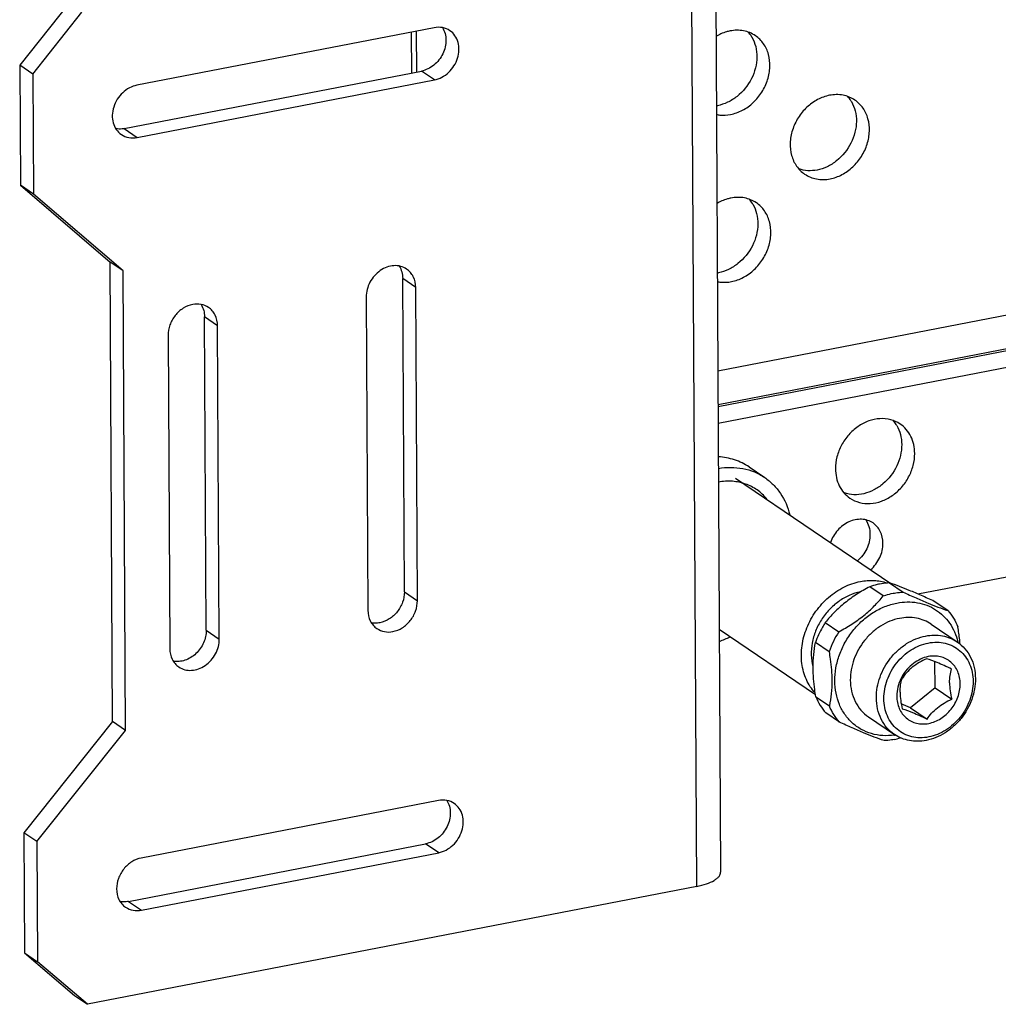
# Model space of a CAD drawing. Units: inches. Extents: x 1271 to 2469, y 873 to 1186.
# Drawn here: x 2145 to 2232, y 945 to 1033 of the extents above; entities that cross this region are included whole.
import ezdxf

# ---------------------------------------------------------------- set-up
doc = ezdxf.new("R2010")
doc.units = ezdxf.units.IN
doc.header["$MEASUREMENT"] = 0

msp = doc.modelspace()

# ---------------------------------------------------------------- linework, layer by layer
at = {"color": 7, "linetype": 'Continuous'}
for p, q in [((2206.65, 1045.033), (2207.144, 956.37)), ((2205.005, 955.086), (2204.511, 1043.749)), ((2148.912, 1033.998), (2144.513, 1028.475)), ((2145.676, 1027.686), (2150.076, 1033.209)), ((2181.539, 1031.826), (2154.985, 1026.685)), ((2179.495, 1031.431), (2179.515, 1027.777)), ((2179.95, 1031.519), (2179.97, 1027.865)), ((2144.513, 1028.475), (2144.572, 1017.742)), ((2145.676, 1027.686), (2144.513, 1028.475)), ((2153.848, 1022.808), (2180.402, 1027.949)), ((2181.565, 1027.16), (2180.402, 1027.949)), ((2145.676, 1027.686), (2145.736, 1016.953)), ((2155.011, 1022.019), (2181.565, 1027.16)), ((2153.848, 1022.808), (2155.011, 1022.019)), ((2206.894, 1001.164), (2305.517, 1020.259)), ((2144.572, 1017.742), (2152.585, 1010.884)), ((2145.736, 1016.953), (2144.572, 1017.742)), ((2153.748, 1010.096), (2145.736, 1016.953)), ((2304.377, 1017.007), (2206.911, 998.136)), ((2206.912, 997.969), (2303.799, 1016.728)), ((2303.228, 1015.101), (2206.92, 996.455)), ((2152.814, 969.82), (2152.585, 1010.884)), ((2153.748, 1010.096), (2152.585, 1010.884)), ((2153.977, 969.031), (2153.748, 1010.096)), ((2178.889, 981.408), (2178.733, 1009.407)), ((2179.896, 1008.618), (2178.733, 1009.407)), ((2180.052, 980.619), (2179.896, 1008.618)), ((2175.471, 1007.761), (2175.627, 979.762)), ((2161.186, 977.981), (2161.03, 1005.98)), ((2162.194, 1005.191), (2161.03, 1005.98)), ((2162.349, 977.192), (2162.194, 1005.191)), ((2157.768, 1004.334), (2157.924, 976.335)), ((2224.753, 981.221), (2290.965, 994.041)), ((2209.685, 992.572), (2211.081, 991.625)), ((2208.471, 991.583), (2222.35, 982.17)), ((2222.238, 982.209), (2223.448, 981.389)), ((2178.889, 981.408), (2180.052, 980.619)), ((2221.677, 981.046), (2220.468, 981.866)), ((2227.444, 979.735), (2226.234, 980.556)), ((2216.498, 978.671), (2217.708, 977.85)), ((2161.186, 977.981), (2162.349, 977.192)), ((2207.023, 978.065), (2215.619, 972.235)), ((2225.963, 978.511), (2228.29, 976.933)), ((2216.832, 976.062), (2215.622, 976.883)), ((2226.308, 972.823), (2226.295, 975.169)), ((2226.308, 972.823), (2224.102, 971.047)), ((2226.308, 972.823), (2227.791, 971.817)), ((2215.649, 972.033), (2216.859, 971.213)), ((2224.102, 971.047), (2223.281, 971.387)), ((2224.102, 971.047), (2225.585, 970.042)), ((2152.814, 969.82), (2144.894, 959.878)), ((2153.977, 969.031), (2152.814, 969.82)), ((2217.753, 969.767), (2216.543, 970.588)), ((2220.35, 970.235), (2222.677, 968.657)), ((2146.058, 959.089), (2153.977, 969.031)), ((2181.924, 962.763), (2155.37, 957.622)), ((2144.894, 959.878), (2144.954, 949.145)), ((2146.058, 959.089), (2144.894, 959.878)), ((2146.058, 959.089), (2146.117, 948.356)), ((2154.232, 953.744), (2180.786, 958.885)), ((2181.95, 958.096), (2180.786, 958.885)), ((2155.396, 952.955), (2181.95, 958.096)), ((2205.005, 955.086), (2150.569, 944.546)), ((2154.232, 953.744), (2155.396, 952.955)), ((2144.954, 949.145), (2149.406, 945.335)), ((2144.954, 949.145), (2146.117, 948.356)), ((2150.569, 944.546), (2146.117, 948.356)), ((2149.406, 945.335), (2150.569, 944.546))]:
    msp.add_line(p, q, dxfattribs=at)
for centre, radius, start, end in [((2207.439, 1029.533), 2.891, 31.81419, 41.35144), ((2207.372, 1029.49), 2.971, 30.13372, 31.83796), ((2216.332, 1023.781), 2.891, 31.81419, 41.35144), ((2216.265, 1023.738), 2.971, 30.13372, 31.83796), ((2206.2, 1028.283), 3.487, 279.27492, 280.95909), ((2207.522, 1014.601), 2.891, 31.81419, 41.35144), ((2207.455, 1014.558), 2.971, 30.13372, 31.83796), ((2206.283, 1013.35), 3.487, 279.27492, 280.95909), ((2220.378, 994.826), 2.891, 32.03199, 41.44311), ((2220.312, 994.784), 2.969, 30.15924, 32.05402), ((2220.478, 977.082), 4.404, 100.72588, 100.95774), ((2224.672, 973.328), 8.304, 147.00753, 160.77876), ((2203.399, 986.871), 10.533, 290.16922, 295.87673), ((2223.052, 975.663), 5.442, 13.16298, 13.66388), ((2226.249, 972.791), 2.886, 100.97278, 104.76627), ((2221.414, 974.504), 6.403, 280.99482, 286.42416), ((2221.919, 973.996), 5.445, 278.03288, 278.59741)]:
    msp.add_arc(centre, radius, start, end, dxfattribs=at)
for points, knots in [([(2182.289, 1031.836), (2182.39, 1031.676), (2182.547, 1031.315), (2182.627, 1030.717), (2182.555, 1030.093), (2182.264, 1029.281), (2181.592, 1028.421), (2180.804, 1028.027), (2180.402, 1027.949)], [0, 0, 0, 0, 0.114426, 0.234583, 0.360481, 0.490669, 0.752239, 1, 1, 1, 1]), ([(2182.956, 1031.562), (2182.758, 1031.696), (2182.288, 1031.886), (2181.786, 1031.874), (2181.539, 1031.826)], [0, 0, 0, 0, 0.488159, 1, 1, 1, 1]), ([(2181.565, 1027.16), (2181.797, 1027.205), (2182.258, 1027.373), (2182.861, 1027.811), (2183.345, 1028.399), (2183.667, 1029.086), (2183.798, 1029.813), (2183.723, 1030.516), (2183.444, 1031.131), (2183.13, 1031.444), (2182.956, 1031.562)], [0, 0, 0, 0, 0.124298, 0.254685, 0.388358, 0.521513, 0.65051, 0.772947, 0.888634, 1, 1, 1, 1]), ([(2207.985, 1031.537), (2207.876, 1031.516), (2207.434, 1031.409), (2207.012, 1031.221), (2206.718, 1031.044)], [0, 0, 0, 0, 0.243934, 1, 1, 1, 1]), ([(2210.252, 1031.114), (2209.935, 1031.329), (2209.184, 1031.632), (2208.379, 1031.614), (2207.985, 1031.537)], [0, 0, 0, 0, 0.488172, 1, 1, 1, 1]), ([(2209.941, 1030.982), (2210.091, 1030.723), (2210.32, 1030.142), (2210.422, 1029.195), (2210.287, 1028.211), (2209.81, 1026.94), (2208.931, 1025.846), (2207.799, 1025.131), (2207.175, 1024.92), (2206.863, 1024.86)], [0, 0, 0, 0, 0.114647, 0.234996, 0.360895, 0.490841, 0.751457, 0.878397, 1, 1, 1, 1]), ([(2208.026, 1024.071), (2208.397, 1024.143), (2209.135, 1024.412), (2210.1, 1025.112), (2210.873, 1026.053), (2211.388, 1027.153), (2211.598, 1028.315), (2211.479, 1029.44), (2211.032, 1030.424), (2210.531, 1030.924), (2210.252, 1031.114)], [0, 0, 0, 0, 0.124297, 0.254679, 0.388352, 0.521507, 0.650503, 0.772943, 0.888633, 1, 1, 1, 1]), ([(2154.985, 1026.685), (2154.754, 1026.64), (2154.292, 1026.472), (2153.689, 1026.034), (2153.206, 1025.446), (2152.884, 1024.759), (2152.753, 1024.032), (2152.828, 1023.329), (2153.107, 1022.714), (2153.42, 1022.402), (2153.595, 1022.283)], [0, 0, 0, 0, 0.124298, 0.254685, 0.388358, 0.521513, 0.65051, 0.772947, 0.888634, 1, 1, 1, 1]), ([(2216.878, 1025.785), (2216.507, 1025.713), (2215.769, 1025.443), (2214.804, 1024.744), (2214.031, 1023.803), (2213.516, 1022.703), (2213.306, 1021.54), (2213.425, 1020.415), (2213.872, 1019.431), (2214.373, 1018.932), (2214.652, 1018.742)], [0, 0, 0, 0, 0.124297, 0.254679, 0.388352, 0.521507, 0.650503, 0.772943, 0.888633, 1, 1, 1, 1]), ([(2218.834, 1025.229), (2218.984, 1024.97), (2219.213, 1024.39), (2219.315, 1023.442), (2219.18, 1022.459), (2218.703, 1021.187), (2217.824, 1020.094), (2216.691, 1019.378), (2216.068, 1019.168), (2215.756, 1019.107)], [0, 0, 0, 0, 0.114647, 0.234996, 0.360895, 0.490841, 0.751457, 0.878397, 1, 1, 1, 1]), ([(2219.145, 1025.361), (2218.828, 1025.576), (2218.077, 1025.879), (2217.272, 1025.861), (2216.878, 1025.785)], [0, 0, 0, 0, 0.488172, 1, 1, 1, 1]), ([(2216.919, 1018.318), (2217.29, 1018.39), (2218.028, 1018.66), (2218.992, 1019.359), (2219.766, 1020.301), (2220.281, 1021.4), (2220.491, 1022.563), (2220.372, 1023.688), (2219.925, 1024.672), (2219.424, 1025.171), (2219.145, 1025.361)], [0, 0, 0, 0, 0.124297, 0.254679, 0.388352, 0.521507, 0.650503, 0.772943, 0.888633, 1, 1, 1, 1]), ([(2206.756, 1024.073), (2206.858, 1024.052), (2207.278, 1023.986), (2207.711, 1024.01), (2208.026, 1024.071)], [0, 0, 0, 0, 0.244837, 1, 1, 1, 1]), ([(2153.848, 1022.808), (2153.786, 1022.796), (2153.543, 1022.759), (2153.293, 1022.766), (2153.113, 1022.798)], [0, 0, 0, 0, 0.255806, 1, 1, 1, 1]), ([(2153.595, 1022.283), (2153.793, 1022.149), (2154.262, 1021.96), (2154.765, 1021.971), (2155.011, 1022.019)], [0, 0, 0, 0, 0.488159, 1, 1, 1, 1]), ([(2215.756, 1019.107), (2215.485, 1019.055), (2214.938, 1019.014), (2214.399, 1019.117), (2214.147, 1019.203)], [0, 0, 0, 0, 0.509703, 1, 1, 1, 1]), ([(2214.652, 1018.742), (2214.969, 1018.527), (2215.72, 1018.224), (2216.525, 1018.242), (2216.919, 1018.318)], [0, 0, 0, 0, 0.488172, 1, 1, 1, 1]), ([(2208.068, 1016.605), (2207.959, 1016.584), (2207.517, 1016.476), (2207.095, 1016.288), (2206.801, 1016.111)], [0, 0, 0, 0, 0.243934, 1, 1, 1, 1]), ([(2210.335, 1016.181), (2210.018, 1016.396), (2209.267, 1016.699), (2208.462, 1016.681), (2208.068, 1016.605)], [0, 0, 0, 0, 0.488172, 1, 1, 1, 1]), ([(2210.024, 1016.049), (2210.175, 1015.79), (2210.404, 1015.21), (2210.505, 1014.262), (2210.37, 1013.278), (2209.893, 1012.007), (2209.014, 1010.913), (2207.882, 1010.198), (2207.258, 1009.988), (2206.946, 1009.927)], [0, 0, 0, 0, 0.114647, 0.234996, 0.360895, 0.490841, 0.751457, 0.878397, 1, 1, 1, 1]), ([(2208.109, 1009.138), (2208.48, 1009.21), (2209.218, 1009.48), (2210.183, 1010.179), (2210.957, 1011.12), (2211.471, 1012.22), (2211.681, 1013.383), (2211.562, 1014.508), (2211.115, 1015.491), (2210.615, 1015.991), (2210.335, 1016.181)], [0, 0, 0, 0, 0.124297, 0.254679, 0.388352, 0.521507, 0.650503, 0.772943, 0.888633, 1, 1, 1, 1]), ([(2179.087, 1010.258), (2178.926, 1010.368), (2178.555, 1010.535), (2177.938, 1010.589), (2177.306, 1010.452), (2176.502, 1010.029), (2175.719, 1009.141), (2175.468, 1008.215), (2175.471, 1007.761)], [0, 0, 0, 0, 0.111551, 0.226865, 0.348262, 0.475997, 0.740859, 1, 1, 1, 1]), ([(2178.428, 1010.519), (2178.528, 1010.358), (2178.683, 1009.995), (2178.732, 1009.606), (2178.733, 1009.407)], [0, 0, 0, 0, 0.487836, 1, 1, 1, 1]), ([(2179.896, 1008.618), (2179.895, 1008.943), (2179.792, 1009.434), (2179.443, 1009.966), (2179.212, 1010.173), (2179.087, 1010.258)], [0, 0, 0, 0, 0.51519, 0.760091, 1, 1, 1, 1]), ([(2206.839, 1009.141), (2206.941, 1009.119), (2207.361, 1009.053), (2207.794, 1009.077), (2208.109, 1009.138)], [0, 0, 0, 0, 0.244837, 1, 1, 1, 1]), ([(2159.968, 1007.095), (2159.669, 1007.038), (2159.229, 1006.853), (2158.73, 1006.472), (2158.285, 1005.999), (2157.885, 1005.289), (2157.766, 1004.647), (2157.768, 1004.334)], [0, 0, 0, 0, 0.240577, 0.366847, 0.495355, 0.752135, 1, 1, 1, 1]), ([(2161.384, 1006.831), (2161.186, 1006.965), (2160.717, 1007.155), (2160.214, 1007.143), (2159.968, 1007.095)], [0, 0, 0, 0, 0.488162, 1, 1, 1, 1]), ([(2160.732, 1007.082), (2160.83, 1006.922), (2160.981, 1006.562), (2161.029, 1006.176), (2161.03, 1005.98)], [0, 0, 0, 0, 0.487882, 1, 1, 1, 1]), ([(2162.194, 1005.191), (2162.192, 1005.516), (2162.09, 1006.007), (2161.741, 1006.539), (2161.51, 1006.746), (2161.384, 1006.831)], [0, 0, 0, 0, 0.515162, 0.760083, 1, 1, 1, 1]), ([(2223.19, 996.407), (2222.932, 996.583), (2222.339, 996.849), (2221.352, 996.936), (2220.341, 996.717), (2219.384, 996.214), (2218.553, 995.471), (2217.908, 994.545), (2217.499, 993.505), (2217.402, 992.771), (2217.404, 992.412)], [0, 0, 0, 0, 0.111125, 0.225996, 0.346927, 0.474172, 0.606106, 0.739878, 0.872153, 1, 1, 1, 1]), ([(2222.879, 996.276), (2223.025, 996.026), (2223.248, 995.469), (2223.32, 994.874), (2223.322, 994.572)], [0, 0, 0, 0, 0.488345, 1, 1, 1, 1]), ([(2224.485, 993.783), (2224.484, 994.05), (2224.427, 994.575), (2224.173, 995.31), (2223.76, 995.94), (2223.39, 996.271), (2223.19, 996.407)], [0, 0, 0, 0, 0.263684, 0.516766, 0.760883, 1, 1, 1, 1]), ([(2223.322, 994.572), (2223.325, 993.918), (2223, 992.581), (2221.96, 991.23), (2220.862, 990.487), (2219.969, 990.149), (2219.06, 990.05), (2218.47, 990.154), (2218.198, 990.247)], [0, 0, 0, 0, 0.255386, 0.518117, 0.646559, 0.769889, 0.887431, 1, 1, 1, 1]), ([(2218.699, 989.787), (2218.957, 989.612), (2219.55, 989.345), (2220.537, 989.258), (2221.548, 989.477), (2222.505, 989.98), (2223.336, 990.723), (2223.981, 991.65), (2224.39, 992.689), (2224.487, 993.423), (2224.485, 993.783)], [0, 0, 0, 0, 0.111125, 0.225996, 0.346927, 0.474172, 0.606106, 0.739878, 0.872153, 1, 1, 1, 1]), ([(2209.685, 992.572), (2209.287, 992.842), (2208.4, 993.275), (2207.429, 993.449), (2206.937, 993.474)], [0, 0, 0, 0, 0.494206, 1, 1, 1, 1]), ([(2206.943, 992.438), (2207.311, 992.503), (2208.048, 992.569), (2209.139, 992.464), (2210.166, 992.157), (2210.791, 991.822), (2211.08, 991.626)], [0, 0, 0, 0, 0.259347, 0.511096, 0.757099, 1, 1, 1, 1]), ([(2217.404, 992.412), (2217.405, 992.145), (2217.462, 991.619), (2217.716, 990.885), (2218.129, 990.254), (2218.498, 989.923), (2218.699, 989.787)], [0, 0, 0, 0, 0.263684, 0.516766, 0.760883, 1, 1, 1, 1]), ([(2211.264, 989.713), (2211.017, 990.016), (2210.437, 990.557), (2209.372, 991.1), (2208.179, 991.341), (2207.358, 991.295), (2206.95, 991.225)], [0, 0, 0, 0, 0.245222, 0.490123, 0.740307, 1, 1, 1, 1]), ([(2211.08, 991.626), (2211.355, 991.439), (2211.873, 991.009), (2212.738, 989.951), (2213.152, 988.978), (2213.317, 988.305)], [0, 0, 0, 0, 0.243989, 0.490809, 1, 1, 1, 1]), ([(2220.76, 987.564), (2220.612, 987.664), (2220.283, 987.824), (2219.735, 987.92), (2219.161, 987.87), (2218.393, 987.612), (2217.541, 986.965), (2217.098, 986.22), (2216.956, 985.819)], [0, 0, 0, 0, 0.111962, 0.226598, 0.345848, 0.470512, 0.732152, 1, 1, 1, 1]), ([(2220.111, 987.835), (2220.234, 987.652), (2220.425, 987.234), (2220.485, 986.78), (2220.487, 986.548)], [0, 0, 0, 0, 0.487143, 1, 1, 1, 1]), ([(2221.65, 985.759), (2221.648, 986.117), (2221.535, 986.657), (2221.152, 987.242), (2220.898, 987.47), (2220.76, 987.564)], [0, 0, 0, 0, 0.51519, 0.760091, 1, 1, 1, 1]), ([(2220.487, 986.548), (2220.489, 986.108), (2220.275, 985.208), (2219.722, 984.472), (2219.381, 984.173)], [0, 0, 0, 0, 0.492688, 1, 1, 1, 1]), ([(2220.544, 983.384), (2220.885, 983.683), (2221.438, 984.419), (2221.652, 985.319), (2221.65, 985.759)], [0, 0, 0, 0, 0.507315, 1, 1, 1, 1]), ([(2215.597, 972.376), (2215.435, 972.549), (2215.138, 972.928), (2214.787, 973.567), (2214.534, 974.269), (2214.331, 975.282), (2214.352, 976.631), (2214.791, 978.228), (2215.608, 979.707), (2216.74, 980.956), (2218.101, 981.88), (2219.123, 982.24), (2219.636, 982.339)], [0, 0, 0, 0, 0.055792, 0.112649, 0.170885, 0.230688, 0.354803, 0.48429, 0.616652, 0.748666, 0.877195, 1, 1, 1, 1]), ([(2219.636, 982.339), (2220.034, 982.416), (2220.837, 982.478), (2221.631, 982.334), (2222.002, 982.212)], [0, 0, 0, 0, 0.509643, 1, 1, 1, 1]), ([(2221.352, 982.105), (2221.278, 982.09), (2220.979, 982.027), (2220.685, 981.942), (2220.468, 981.866)], [0, 0, 0, 0, 0.247536, 1, 1, 1, 1]), ([(2222.238, 982.209), (2222.164, 982.206), (2221.867, 982.188), (2221.572, 982.147), (2221.352, 982.105)], [0, 0, 0, 0, 0.247562, 1, 1, 1, 1]), ([(2226.234, 980.556), (2225.852, 980.733), (2225.111, 981.069), (2223.787, 981.64), (2222.834, 982.008), (2222.238, 982.209)], [0, 0, 0, 0, 0.2925, 0.563619, 1, 1, 1, 1]), ([(2178.889, 981.408), (2178.891, 981.095), (2178.771, 980.453), (2178.372, 979.743), (2177.927, 979.27), (2177.428, 978.889), (2176.988, 978.704), (2176.689, 978.647)], [0, 0, 0, 0, 0.247865, 0.504645, 0.633152, 0.759423, 1, 1, 1, 1]), ([(2219.641, 981.406), (2219.298, 981.34), (2218.612, 981.12), (2217.664, 980.575), (2216.82, 979.834), (2216.121, 978.937), (2215.603, 977.927), (2215.292, 976.855), (2215.204, 975.776), (2215.302, 975.071), (2215.39, 974.737)], [0, 0, 0, 0, 0.11972, 0.244193, 0.372241, 0.50206, 0.631558, 0.758698, 0.881828, 1, 1, 1, 1]), ([(2220.468, 981.866), (2220.077, 981.659), (2219.312, 981.216), (2218.246, 980.455), (2217.302, 979.604), (2216.751, 978.984), (2216.498, 978.671)], [0, 0, 0, 0, 0.258696, 0.515882, 0.764556, 1, 1, 1, 1]), ([(2221.677, 981.046), (2221.75, 981.071), (2222.041, 981.166), (2222.338, 981.241), (2222.562, 981.284)], [0, 0, 0, 0, 0.25261, 1, 1, 1, 1]), ([(2222.562, 981.284), (2222.636, 981.299), (2222.929, 981.35), (2223.226, 981.38), (2223.448, 981.389)], [0, 0, 0, 0, 0.252638, 1, 1, 1, 1]), ([(2223.448, 981.389), (2223.831, 981.212), (2224.571, 980.875), (2225.895, 980.305), (2226.848, 979.936), (2227.444, 979.735)], [0, 0, 0, 0, 0.2925, 0.563619, 1, 1, 1, 1]), ([(2177.852, 977.858), (2178.151, 977.915), (2178.592, 978.1), (2179.09, 978.481), (2179.535, 978.954), (2179.935, 979.664), (2180.054, 980.306), (2180.052, 980.619)], [0, 0, 0, 0, 0.240577, 0.366847, 0.495355, 0.752135, 1, 1, 1, 1]), ([(2217.348, 973.451), (2217.346, 973.841), (2217.416, 974.636), (2217.731, 975.801), (2218.242, 976.918), (2218.93, 977.943), (2219.771, 978.84), (2220.732, 979.573), (2221.778, 980.115), (2222.52, 980.338), (2222.891, 980.41)], [0, 0, 0, 0, 0.12232, 0.248089, 0.376142, 0.505014, 0.633152, 0.75909, 0.881621, 1, 1, 1, 1]), ([(2217.708, 977.85), (2218.098, 978.058), (2218.863, 978.5), (2219.929, 979.262), (2220.873, 980.113), (2221.424, 980.733), (2221.677, 981.046)], [0, 0, 0, 0, 0.258696, 0.515882, 0.764556, 1, 1, 1, 1]), ([(2222.891, 980.41), (2223.197, 980.469), (2223.809, 980.535), (2224.719, 980.469), (2225.58, 980.235), (2226.368, 979.84), (2227.059, 979.296), (2227.632, 978.618), (2228.073, 977.827), (2228.267, 977.248), (2228.34, 976.948)], [0, 0, 0, 0, 0.130179, 0.256525, 0.379898, 0.501541, 0.622955, 0.745669, 0.871027, 1, 1, 1, 1]), ([(2175.627, 979.762), (2175.628, 979.437), (2175.731, 978.946), (2176.079, 978.414), (2176.31, 978.207), (2176.436, 978.122)], [0, 0, 0, 0, 0.515162, 0.760083, 1, 1, 1, 1]), ([(2227.444, 979.735), (2227.63, 979.524), (2227.969, 979.064), (2228.228, 978.555), (2228.338, 978.29)], [0, 0, 0, 0, 0.494919, 1, 1, 1, 1]), ([(2176.689, 978.647), (2176.624, 978.634), (2176.37, 978.596), (2176.108, 978.606), (2175.92, 978.643)], [0, 0, 0, 0, 0.256231, 1, 1, 1, 1]), ([(2216.498, 978.671), (2216.407, 978.53), (2216.063, 977.962), (2215.785, 977.352), (2215.622, 976.883)], [0, 0, 0, 0, 0.251438, 1, 1, 1, 1]), ([(2223.131, 979.039), (2222.836, 978.982), (2222.247, 978.804), (2221.417, 978.374), (2220.654, 977.793), (2219.766, 976.846), (2218.966, 975.426), (2218.728, 974.142), (2218.731, 973.516)], [0, 0, 0, 0, 0.118592, 0.241344, 0.36751, 0.49588, 0.752416, 1, 1, 1, 1]), ([(2225.963, 978.511), (2225.766, 978.645), (2225.338, 978.873), (2224.634, 979.078), (2223.886, 979.141), (2223.382, 979.088), (2223.131, 979.039)], [0, 0, 0, 0, 0.242599, 0.488445, 0.740288, 1, 1, 1, 1]), ([(2161.186, 977.981), (2161.188, 977.597), (2161.008, 976.811), (2160.321, 975.844), (2159.483, 975.319), (2158.76, 975.165), (2158.403, 975.181), (2158.233, 975.212)], [0, 0, 0, 0, 0.253623, 0.515219, 0.766973, 0.886063, 1, 1, 1, 1]), ([(2176.436, 978.122), (2176.634, 977.988), (2177.103, 977.798), (2177.606, 977.81), (2177.852, 977.858)], [0, 0, 0, 0, 0.488162, 1, 1, 1, 1]), ([(2228.539, 976.723), (2228.529, 976.853), (2228.479, 977.377), (2228.405, 977.899), (2228.338, 978.29)], [0, 0, 0, 0, 0.247496, 1, 1, 1, 1]), ([(2158.733, 974.695), (2158.894, 974.585), (2159.265, 974.418), (2159.882, 974.364), (2160.514, 974.501), (2161.318, 974.924), (2162.101, 975.812), (2162.352, 976.738), (2162.349, 977.192)], [0, 0, 0, 0, 0.111551, 0.226865, 0.348262, 0.475997, 0.740859, 1, 1, 1, 1]), ([(2215.403, 974.616), (2215.4, 975.013), (2215.434, 975.774), (2215.549, 976.527), (2215.622, 976.883)], [0, 0, 0, 0, 0.522835, 1, 1, 1, 1]), ([(2221.058, 971.938), (2221.054, 972.564), (2221.293, 973.848), (2222.093, 975.268), (2222.981, 976.215), (2223.744, 976.797), (2224.574, 977.227), (2225.163, 977.404), (2225.457, 977.461)], [0, 0, 0, 0, 0.247584, 0.50412, 0.63249, 0.758656, 0.881408, 1, 1, 1, 1]), ([(2221.733, 971.866), (2221.73, 972.43), (2221.944, 973.585), (2222.664, 974.863), (2223.464, 975.715), (2224.15, 976.239), (2224.897, 976.626), (2225.427, 976.785), (2225.693, 976.837)], [0, 0, 0, 0, 0.247586, 0.50412, 0.63249, 0.758654, 0.881411, 1, 1, 1, 1]), ([(2225.457, 977.461), (2225.708, 977.51), (2226.212, 977.563), (2226.96, 977.5), (2227.665, 977.295), (2228.092, 977.067), (2228.29, 976.933)], [0, 0, 0, 0, 0.259712, 0.511555, 0.757401, 1, 1, 1, 1]), ([(2225.693, 976.837), (2225.948, 976.886), (2226.462, 976.934), (2227.219, 976.841), (2227.921, 976.584), (2228.537, 976.173), (2229.042, 975.623), (2229.416, 974.959), (2229.646, 974.208), (2229.698, 973.678), (2229.699, 973.408)], [0, 0, 0, 0, 0.128453, 0.252597, 0.373749, 0.493791, 0.614826, 0.738759, 0.866946, 1, 1, 1, 1]), ([(2228.29, 976.933), (2228.541, 976.763), (2229.003, 976.349), (2229.518, 975.561), (2229.837, 974.642), (2229.907, 973.985), (2229.909, 973.652)], [0, 0, 0, 0, 0.239116, 0.483269, 0.736262, 1, 1, 1, 1]), ([(2157.924, 976.335), (2157.926, 976.01), (2158.028, 975.519), (2158.377, 974.987), (2158.608, 974.78), (2158.733, 974.695)], [0, 0, 0, 0, 0.51519, 0.760091, 1, 1, 1, 1]), ([(2216.832, 976.062), (2216.868, 975.844), (2217.001, 974.989), (2217.074, 974.124), (2217.078, 973.48)], [0, 0, 0, 0, 0.255264, 1, 1, 1, 1]), ([(2225.513, 975.581), (2225.28, 975.52), (2224.82, 975.336), (2224.199, 974.911), (2223.666, 974.357), (2223.388, 973.92), (2223.272, 973.69)], [0, 0, 0, 0, 0.239647, 0.48851, 0.743426, 1, 1, 1, 1]), ([(2225.555, 975.43), (2225.329, 975.326), (2224.883, 975.101), (2224.269, 974.688), (2223.754, 974.198), (2223.474, 973.835), (2223.35, 973.654)], [0, 0, 0, 0, 0.260435, 0.521797, 0.770775, 1, 1, 1, 1]), ([(2227.776, 974.511), (2227.554, 974.617), (2227.127, 974.816), (2226.393, 975.139), (2225.871, 975.335), (2225.555, 975.43)], [0, 0, 0, 0, 0.306166, 0.588505, 1, 1, 1, 1]), ([(2228.548, 973.185), (2228.547, 973.377), (2228.511, 973.754), (2228.347, 974.288), (2228.081, 974.761), (2227.722, 975.151), (2227.284, 975.444), (2226.785, 975.627), (2226.246, 975.693), (2225.881, 975.659), (2225.699, 975.623)], [0, 0, 0, 0, 0.133054, 0.261241, 0.385174, 0.506209, 0.626251, 0.747403, 0.871547, 1, 1, 1, 1]), ([(2215.649, 972.033), (2215.612, 972.251), (2215.48, 973.106), (2215.406, 973.971), (2215.403, 974.616)], [0, 0, 0, 0, 0.255264, 1, 1, 1, 1]), ([(2227.603, 973.286), (2227.602, 973.507), (2227.63, 973.921), (2227.721, 974.326), (2227.776, 974.511)], [0, 0, 0, 0, 0.533355, 1, 1, 1, 1]), ([(2217.078, 973.48), (2217.08, 973.082), (2217.047, 972.321), (2216.932, 971.568), (2216.859, 971.213)], [0, 0, 0, 0, 0.522835, 1, 1, 1, 1]), ([(2222.68, 968.604), (2222.334, 968.555), (2221.64, 968.525), (2220.626, 968.697), (2219.693, 969.083), (2218.879, 969.669), (2218.213, 970.432), (2217.72, 971.342), (2217.418, 972.365), (2217.35, 973.085), (2217.348, 973.451)], [0, 0, 0, 0, 0.127542, 0.2511, 0.372073, 0.492288, 0.613718, 0.738113, 0.866687, 1, 1, 1, 1]), ([(2218.731, 973.516), (2218.733, 973.182), (2218.804, 972.525), (2219.122, 971.607), (2219.637, 970.818), (2220.1, 970.405), (2220.35, 970.235)], [0, 0, 0, 0, 0.263738, 0.516731, 0.760884, 1, 1, 1, 1]), ([(2223.272, 973.69), (2223.146, 973.439), (2222.951, 972.915), (2222.882, 972.36), (2222.884, 972.088)], [0, 0, 0, 0, 0.508308, 1, 1, 1, 1]), ([(2223.177, 972.429), (2223.176, 972.65), (2223.204, 973.065), (2223.296, 973.469), (2223.35, 973.654)], [0, 0, 0, 0, 0.533442, 1, 1, 1, 1]), ([(2229.909, 973.652), (2229.913, 973.025), (2229.674, 971.741), (2228.874, 970.322), (2227.986, 969.375), (2227.223, 968.793), (2226.393, 968.363), (2225.804, 968.185), (2225.509, 968.128)], [0, 0, 0, 0, 0.247584, 0.50412, 0.63249, 0.758656, 0.881408, 1, 1, 1, 1]), ([(2229.699, 973.408), (2229.702, 972.844), (2229.488, 971.688), (2228.768, 970.411), (2227.968, 969.559), (2227.282, 969.035), (2226.535, 968.648), (2226.005, 968.488), (2225.739, 968.437)], [0, 0, 0, 0, 0.247586, 0.50412, 0.63249, 0.758654, 0.881411, 1, 1, 1, 1]), ([(2227.603, 973.286), (2227.604, 973.043), (2227.646, 972.548), (2227.737, 972.062), (2227.791, 971.817)], [0, 0, 0, 0, 0.492574, 1, 1, 1, 1]), ([(2223.177, 972.429), (2223.179, 972.186), (2223.22, 971.692), (2223.311, 971.205), (2223.365, 970.96)], [0, 0, 0, 0, 0.492489, 1, 1, 1, 1]), ([(2225.733, 969.65), (2225.921, 969.687), (2226.298, 969.8), (2226.829, 970.076), (2227.318, 970.448), (2227.886, 971.054), (2228.398, 971.962), (2228.551, 972.784), (2228.548, 973.185)], [0, 0, 0, 0, 0.118589, 0.241346, 0.36751, 0.49588, 0.752414, 1, 1, 1, 1]), ([(2215.649, 972.033), (2215.759, 971.768), (2216.018, 971.259), (2216.357, 970.799), (2216.543, 970.588)], [0, 0, 0, 0, 0.505081, 1, 1, 1, 1]), ([(2222.677, 968.657), (2222.426, 968.827), (2221.964, 969.24), (2221.448, 970.029), (2221.13, 970.947), (2221.06, 971.604), (2221.058, 971.938)], [0, 0, 0, 0, 0.239116, 0.483269, 0.736262, 1, 1, 1, 1]), ([(2225.739, 968.437), (2225.484, 968.388), (2224.97, 968.339), (2224.213, 968.432), (2223.511, 968.689), (2222.895, 969.101), (2222.39, 969.65), (2222.016, 970.314), (2221.786, 971.066), (2221.734, 971.596), (2221.733, 971.866)], [0, 0, 0, 0, 0.128453, 0.252597, 0.373749, 0.493791, 0.614826, 0.738759, 0.866946, 1, 1, 1, 1]), ([(2222.884, 972.088), (2222.885, 971.897), (2222.921, 971.519), (2223.085, 970.985), (2223.351, 970.513), (2223.71, 970.122), (2224.148, 969.83), (2224.647, 969.647), (2225.186, 969.581), (2225.551, 969.615), (2225.733, 969.65)], [0, 0, 0, 0, 0.133054, 0.261241, 0.385174, 0.506209, 0.626251, 0.747403, 0.871547, 1, 1, 1, 1]), ([(2225.585, 970.042), (2225.709, 970.222), (2225.989, 970.585), (2226.504, 971.075), (2227.118, 971.488), (2227.564, 971.713), (2227.791, 971.817)], [0, 0, 0, 0, 0.229227, 0.478207, 0.739568, 1, 1, 1, 1]), ([(2217.753, 969.767), (2217.567, 969.979), (2217.228, 970.438), (2216.969, 970.947), (2216.859, 971.213)], [0, 0, 0, 0, 0.494919, 1, 1, 1, 1]), ([(2223.365, 970.96), (2223.681, 970.866), (2224.202, 970.669), (2224.936, 970.347), (2225.364, 970.147), (2225.585, 970.042)], [0, 0, 0, 0, 0.411487, 0.693828, 1, 1, 1, 1]), ([(2221.749, 968.114), (2221.153, 968.315), (2220.2, 968.683), (2218.876, 969.254), (2218.136, 969.59), (2217.753, 969.767)], [0, 0, 0, 0, 0.436381, 0.7075, 1, 1, 1, 1]), ([(2222.635, 968.218), (2222.561, 968.204), (2222.268, 968.153), (2221.971, 968.123), (2221.749, 968.114)], [0, 0, 0, 0, 0.252638, 1, 1, 1, 1]), ([(2225.509, 968.128), (2225.258, 968.08), (2224.754, 968.027), (2224.007, 968.089), (2223.302, 968.294), (2222.874, 968.523), (2222.677, 968.657)], [0, 0, 0, 0, 0.259712, 0.511555, 0.757401, 1, 1, 1, 1]), ([(2182.673, 962.773), (2182.774, 962.613), (2182.932, 962.251), (2183.012, 961.654), (2182.939, 961.029), (2182.649, 960.218), (2181.977, 959.358), (2181.189, 958.963), (2180.786, 958.885)], [0, 0, 0, 0, 0.114426, 0.234583, 0.360481, 0.490669, 0.752239, 1, 1, 1, 1]), ([(2183.34, 962.498), (2183.142, 962.633), (2182.673, 962.822), (2182.17, 962.81), (2181.924, 962.763)], [0, 0, 0, 0, 0.488159, 1, 1, 1, 1]), ([(2181.95, 958.096), (2182.181, 958.141), (2182.643, 958.31), (2183.246, 958.747), (2183.729, 959.335), (2184.051, 960.023), (2184.182, 960.75), (2184.107, 961.453), (2183.828, 962.068), (2183.515, 962.38), (2183.34, 962.498)], [0, 0, 0, 0, 0.124298, 0.254685, 0.388358, 0.521513, 0.65051, 0.772947, 0.888634, 1, 1, 1, 1]), ([(2155.37, 957.622), (2155.071, 957.564), (2154.63, 957.38), (2154.132, 956.998), (2153.687, 956.525), (2153.287, 955.815), (2153.168, 955.173), (2153.17, 954.86)], [0, 0, 0, 0, 0.240577, 0.366847, 0.495355, 0.752135, 1, 1, 1, 1]), ([(2205.005, 955.086), (2205.304, 955.144), (2205.841, 955.278), (2206.45, 955.534), (2206.811, 955.782), (2206.998, 955.967), (2207.116, 956.163), (2207.144, 956.304), (2207.144, 956.37)], [0, 0, 0, 0, 0.345594, 0.628392, 0.743422, 0.841333, 0.924919, 1, 1, 1, 1]), ([(2153.17, 954.86), (2153.172, 954.535), (2153.274, 954.044), (2153.623, 953.512), (2153.854, 953.305), (2153.979, 953.22)], [0, 0, 0, 0, 0.515162, 0.760083, 1, 1, 1, 1]), ([(2154.232, 953.744), (2154.168, 953.732), (2153.913, 953.694), (2153.651, 953.704), (2153.464, 953.74)], [0, 0, 0, 0, 0.256231, 1, 1, 1, 1]), ([(2153.979, 953.22), (2154.177, 953.085), (2154.646, 952.896), (2155.149, 952.907), (2155.396, 952.955)], [0, 0, 0, 0, 0.488162, 1, 1, 1, 1])]:
    msp.add_open_spline(points, degree=3, knots=knots, dxfattribs=at)

doc.saveas('drawing.dxf')
